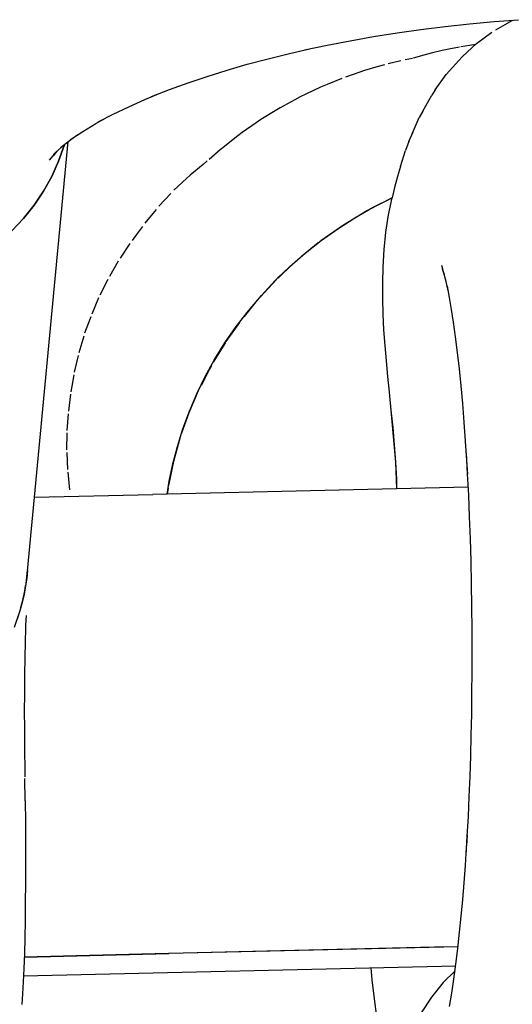
# Model space of a CAD drawing. Units: millimetres. Extents: x 158624 to 176134, y 4219 to 15882.
# Drawn here: x 167678 to 167689, y 8890 to 8911 of the extents above; entities that cross this region are included whole.
import ezdxf

# ---------------------------------------------------------------- set-up
doc = ezdxf.new("R2010")
doc.units = ezdxf.units.MM
doc.layers.add('\\M+5D4A4\\M+5C9E8\\M+5D6B5', color=7, linetype='Continuous', true_color=0x000000)
doc.layers.add('DEFAULT', color=7, linetype='Continuous')

# ---------------------------------------------------------------- blocks, each defined once
blk = doc.blocks.new('S-23402')
at = {"layer": '\\M+5D4A4\\M+5C9E8\\M+5D6B5', "color": 0}
for p, q in [((167687.426, 8910.58), (167687.947, 8910.637)), ((167687.947, 8910.637), (167688.472, 8910.686)), ((167688.472, 8910.686), (167688.998, 8910.727)), ((167688.511, 8910.507), (167688.858, 8910.712)), ((167685.889, 8910.363), (167686.397, 8910.443)), ((167686.397, 8910.443), (167686.908, 8910.516)), ((167686.908, 8910.516), (167687.426, 8910.58)), ((167688.1, 8910.214), (167688.425, 8910.456)), ((167684.896, 8910.181), (167685.39, 8910.276)), ((167685.39, 8910.276), (167685.889, 8910.363)), ((167687.798, 8909.939), (167688.1, 8910.214)), ((167688.079, 8910.196), (167687.949, 8910.177)), ((167683.634, 8909.89), (167684.089, 8910.003)), ((167684.089, 8910.003), (167684.493, 8910.096)), ((167684.412, 8910.079), (167684.896, 8910.181)), ((167687.128, 8910.008), (167686.966, 8909.967)), ((167687.362, 8910.064), (167687.128, 8910.008)), ((167687.537, 8910.101), (167687.362, 8910.064)), ((167687.734, 8910.139), (167687.537, 8910.101)), ((167687.949, 8910.177), (167687.762, 8910.144)), ((167682.755, 8909.645), (167683.189, 8909.771)), ((167683.189, 8909.771), (167683.634, 8909.89)), ((167686.478, 8909.846), (167686.208, 8909.781)), ((167686.724, 8909.898), (167686.57, 8909.868)), ((167686.966, 8909.966), (167686.74, 8909.901)), ((167687.448, 8909.552), (167687.717, 8909.855)), ((167687.798, 8909.939), (167687.717, 8909.855)), ((167682.333, 8909.513), (167682.755, 8909.645)), ((167685.597, 8909.602), (167685.291, 8909.494)), ((167685.699, 8909.635), (167685.597, 8909.602)), ((167685.99, 8909.722), (167685.699, 8909.635)), ((167686.124, 8909.76), (167685.99, 8909.722)), ((167681.524, 8909.231), (167681.922, 8909.375)), ((167681.922, 8909.375), (167682.333, 8909.513)), ((167685.214, 8909.467), (167684.898, 8909.336)), ((167687.214, 8909.223), (167687.448, 8909.552)), ((167680.998, 8909.018), (167681.335, 8909.159)), ((167681.139, 8909.082), (167681.524, 8909.231)), ((167684.758, 8909.279), (167684.444, 8909.13)), ((167684.898, 8909.336), (167684.758, 8909.279)), ((167687.214, 8909.223), (167687.139, 8909.113)), ((167680.649, 8908.862), (167680.998, 8909.018)), ((167684.204, 8909.009), (167683.895, 8908.841)), ((167684.321, 8909.072), (167684.204, 8909.009)), ((167684.444, 8909.13), (167684.321, 8909.072)), ((167686.944, 8908.769), (167687.139, 8909.113)), ((167680.316, 8908.702), (167680.649, 8908.862)), ((167683.785, 8908.773), (167683.481, 8908.587)), ((167683.895, 8908.841), (167683.785, 8908.773)), ((167686.944, 8908.769), (167686.871, 8908.632)), ((167679.946, 8908.503), (167680.15, 8908.616)), ((167679.998, 8908.538), (167680.316, 8908.702)), ((167683.377, 8908.516), (167683.081, 8908.311)), ((167683.481, 8908.587), (167683.377, 8908.516)), ((167686.718, 8908.278), (167686.871, 8908.632)), ((167679.403, 8908.162), (167679.667, 8908.334)), ((167679.667, 8908.334), (167679.946, 8908.503)), ((167683.081, 8908.311), (167682.984, 8908.236)), ((167686.648, 8908.117), (167686.738, 8908.324)), ((167678.466, 8898.76), (167679.356, 8908.116)), ((167679.187, 8907.985), (167679.411, 8908.159)), ((167679.411, 8908.159), (167679.56, 8908.265)), ((167682.887, 8908.16), (167682.698, 8908.013)), ((167682.984, 8908.236), (167682.887, 8908.16)), ((167686.648, 8908.117), (167686.579, 8907.927)), ((167678.955, 8907.72), (167679.104, 8907.895)), ((167679.039, 8907.838), (167679.226, 8908.013)), ((167679.04, 8907.806), (167679.121, 8907.912)), ((167679.264, 8908.03), (167679.146, 8907.694)), ((167679.146, 8907.694), (167679.264, 8908.03)), ((167682.608, 8907.935), (167682.373, 8907.732)), ((167682.698, 8908.013), (167682.608, 8907.935)), ((167686.47, 8907.579), (167686.579, 8907.927)), ((167679.146, 8907.694), (167679, 8907.368)), ((167679, 8907.368), (167679.146, 8907.694)), ((167682.329, 8907.699), (167682.242, 8907.627)), ((167682.242, 8907.627), (167681.963, 8907.396)), ((167686.47, 8907.579), (167686.404, 8907.368)), ((167679, 8907.368), (167678.826, 8907.054)), ((167678.826, 8907.054), (167679, 8907.368)), ((167681.886, 8907.323), (167681.617, 8907.071)), ((167681.963, 8907.396), (167681.886, 8907.323)), ((167686.404, 8907.368), (167686.341, 8907.13)), ((167678.826, 8907.054), (167678.626, 8906.754)), ((167678.626, 8906.754), (167678.826, 8907.054)), ((167686.341, 8907.13), (167686.288, 8906.912)), ((167681.549, 8906.999), (167681.295, 8906.729)), ((167686.288, 8906.912), (167685.76, 8906.638)), ((167685.87, 8906.699), (167686.288, 8906.912)), ((167686.214, 8906.543), (167686.288, 8906.912)), ((167678.626, 8906.754), (167678.4, 8906.47)), ((167678.4, 8906.47), (167678.626, 8906.754)), ((167681.235, 8906.657), (167680.996, 8906.369)), ((167685.76, 8906.638), (167685.247, 8906.327)), ((167685.494, 8906.483), (167685.87, 8906.699)), ((167678.4, 8906.47), (167678.15, 8906.204)), ((167678.15, 8906.204), (167678.4, 8906.47)), ((167685.128, 8906.248), (167685.494, 8906.483)), ((167686.158, 8906.172), (167686.214, 8906.543)), ((167680.944, 8906.298), (167680.797, 8906.096)), ((167685.247, 8906.327), (167684.766, 8905.988)), ((167684.773, 8905.994), (167685.128, 8906.248)), ((167680.797, 8906.096), (167680.72, 8905.996)), ((167684.431, 8905.724), (167684.773, 8905.994)), ((167686.119, 8905.799), (167686.158, 8906.172)), ((167680.675, 8905.928), (167680.466, 8905.617)), ((167684.706, 8905.942), (167684.349, 8905.652)), ((167686.096, 8905.426), (167686.119, 8905.799)), ((167680.427, 8905.551), (167680.236, 8905.227)), ((167684.102, 8905.437), (167684.431, 8905.724)), ((167683.789, 8905.135), (167684.102, 8905.437)), ((167684.216, 8905.537), (167683.932, 8905.273)), ((167686.088, 8905.087), (167686.096, 8905.426)), ((167687.4, 8905.297), (167687.351, 8905.46)), ((167687.408, 8905.264), (167687.366, 8905.372)), ((167680.204, 8905.162), (167680.033, 8904.827)), ((167683.814, 8905.158), (167683.462, 8904.783)), ((167683.492, 8904.819), (167683.789, 8905.135)), ((167683.928, 8905.269), (167683.845, 8905.192)), ((167683.928, 8905.269), (167683.847, 8905.191)), ((167687.446, 8905.117), (167687.4, 8905.297)), ((167686.089, 8904.751), (167686.088, 8905.087)), ((167687.492, 8904.919), (167687.446, 8905.117)), ((167687.52, 8904.777), (167687.473, 8905.019)), ((167680.006, 8904.764), (167679.857, 8904.42)), ((167683.213, 8904.49), (167683.492, 8904.819)), ((167686.099, 8904.416), (167686.089, 8904.751)), ((167687.562, 8904.519), (167687.52, 8904.777)), ((167683.375, 8904.68), (167683.121, 8904.37)), ((167687.604, 8904.244), (167687.562, 8904.519)), ((167679.835, 8904.359), (167679.706, 8904.007)), ((167682.952, 8904.15), (167683.213, 8904.49)), ((167686.116, 8904.081), (167686.099, 8904.416)), ((167682.711, 8903.8), (167682.952, 8904.15)), ((167683.019, 8904.237), (167682.731, 8903.83)), ((167686.14, 8903.748), (167686.116, 8904.081)), ((167687.649, 8903.929), (167687.604, 8904.244)), ((167679.688, 8903.948), (167679.582, 8903.59)), ((167687.691, 8903.595), (167687.649, 8903.929)), ((167682.72, 8903.813), (167682.459, 8903.385)), ((167682.49, 8903.442), (167682.711, 8903.8)), ((167686.168, 8903.414), (167686.14, 8903.748)), ((167679.569, 8903.533), (167679.484, 8903.172)), ((167682.289, 8903.078), (167682.49, 8903.442)), ((167687.73, 8903.245), (167687.691, 8903.595)), ((167682.419, 8903.32), (167682.372, 8903.228)), ((167686.2, 8903.08), (167686.168, 8903.414)), ((167687.766, 8902.88), (167687.73, 8903.245)), ((167679.474, 8903.116), (167679.41, 8902.755)), ((167682.11, 8902.708), (167682.289, 8903.078)), ((167682.37, 8903.223), (167682.199, 8902.891)), ((167686.233, 8902.744), (167686.2, 8903.08)), ((167687.802, 8902.499), (167687.766, 8902.88)), ((167679.403, 8902.7), (167679.36, 8902.339)), ((167682.14, 8902.771), (167681.936, 8902.299)), ((167681.95, 8902.335), (167682.11, 8902.708)), ((167686.368, 8901.249), (167686.233, 8902.744)), ((167686.272, 8902.361), (167686.233, 8902.744)), ((167687.834, 8902.105), (167687.802, 8902.499)), ((167679.333, 8901.926), (167679.357, 8902.284)), ((167681.936, 8902.299), (167681.781, 8901.864)), ((167681.812, 8901.96), (167681.95, 8902.335)), ((167686.309, 8901.985), (167686.272, 8902.361)), ((167686.341, 8901.616), (167686.309, 8901.985)), ((167687.864, 8901.698), (167687.834, 8902.105)), ((167679.328, 8901.51), (167679.333, 8901.871)), ((167681.752, 8901.781), (167681.607, 8901.263)), ((167681.693, 8901.584), (167681.812, 8901.96)), ((167681.594, 8901.21), (167681.693, 8901.584)), ((167686.368, 8901.249), (167686.341, 8901.616)), ((167687.891, 8901.279), (167687.864, 8901.698)), ((167679.345, 8901.086), (167679.331, 8901.454)), ((167687.907, 8900.996), (167687.882, 8901.442)), ((167681.607, 8901.263), (167681.501, 8900.749)), ((167681.516, 8900.837), (167681.594, 8901.21)), ((167686.392, 8900.676), (167686.368, 8901.249)), ((167686.388, 8900.882), (167686.368, 8901.249)), ((167687.908, 8900.991), (167687.891, 8901.279)), ((167679.386, 8900.654), (167679.351, 8901.028)), ((167687.93, 8900.539), (167687.907, 8900.996)), ((167687.921, 8900.712), (167681.164, 8900.553)), ((167681.472, 8900.56), (167681.516, 8900.837)), ((167686.394, 8900.676), (167686.388, 8900.882)), ((167678.631, 8900.493), (167681.164, 8900.553)), ((167681.493, 8900.694), (167681.474, 8900.56)), ((167687.949, 8900.073), (167687.93, 8900.539)), ((167687.966, 8899.6), (167687.949, 8900.073)), ((167687.981, 8899.121), (167687.966, 8899.6)), ((167687.991, 8898.636), (167687.981, 8899.121)), ((167678.482, 8898.923), (167678.466, 8898.76)), ((167678.469, 8898.785), (167678.482, 8898.923)), ((167678.469, 8898.785), (167678.482, 8898.916)), ((167678.466, 8898.76), (167678.41, 8898.419)), ((167678.443, 8898.592), (167678.41, 8898.419)), ((167678.425, 8898.49), (167678.443, 8898.592)), ((167678.466, 8898.76), (167678.443, 8898.592)), ((167678.451, 8898.644), (167678.469, 8898.785)), ((167678.451, 8898.644), (167678.469, 8898.785)), ((167687.999, 8898.148), (167687.991, 8898.636)), ((167678.41, 8898.419), (167678.316, 8898.057)), ((167678.41, 8898.419), (167678.368, 8898.24)), ((167678.39, 8898.318), (167678.425, 8898.49)), ((167678.39, 8898.318), (167678.425, 8898.49)), ((167678.368, 8898.24), (167678.316, 8898.057)), ((167678.342, 8898.134), (167678.39, 8898.318)), ((167678.342, 8898.134), (167678.39, 8898.318)), ((167678.316, 8898.057), (167678.194, 8897.706)), ((167678.316, 8898.057), (167678.259, 8897.882)), ((167678.451, 8897.963), (167678.448, 8897.857)), ((167688.004, 8897.658), (167687.999, 8898.148)), ((167678.448, 8897.857), (167678.443, 8897.74)), ((167678.44, 8897.608), (167678.435, 8897.464)), ((167678.443, 8897.74), (167678.44, 8897.608)), ((167688.005, 8897.204), (167688.004, 8897.658)), ((167678.435, 8897.464), (167678.43, 8897.311)), ((167678.427, 8897.147), (167678.424, 8896.971)), ((167678.43, 8897.311), (167678.427, 8897.147)), ((167688.004, 8896.75), (167688.005, 8897.204)), ((167678.424, 8896.971), (167678.42, 8896.773)), ((167678.42, 8896.773), (167678.417, 8896.541)), ((167688, 8896.296), (167688.004, 8896.75)), ((167678.417, 8896.541), (167678.415, 8896.262)), ((167687.994, 8895.845), (167688, 8896.296)), ((167678.415, 8896.262), (167678.414, 8895.927)), ((167678.414, 8895.927), (167678.415, 8895.526)), ((167687.984, 8895.397), (167687.994, 8895.845)), ((167678.415, 8895.526), (167678.418, 8895.052)), ((167687.973, 8894.953), (167687.984, 8895.397)), ((167678.418, 8895.052), (167678.423, 8894.683)), ((167687.959, 8894.513), (167687.973, 8894.953)), ((167678.423, 8894.683), (167678.425, 8894.502)), ((167678.432, 8893.991), (167678.425, 8894.464)), ((167687.942, 8894.08), (167687.959, 8894.513)), ((167678.432, 8893.991), (167678.437, 8893.529)), ((167687.923, 8893.653), (167687.942, 8894.08)), ((167678.437, 8893.529), (167678.44, 8893.077)), ((167687.9, 8893.234), (167687.923, 8893.653)), ((167687.876, 8892.824), (167687.9, 8893.234)), ((167687.888, 8893.021), (167687.902, 8893.253)), ((167678.44, 8893.077), (167678.44, 8892.638)), ((167687.86, 8892.606), (167687.886, 8892.988)), ((167678.44, 8892.638), (167678.44, 8892.214)), ((167687.833, 8892.231), (167687.86, 8892.606)), ((167678.44, 8892.214), (167678.435, 8891.807)), ((167687.803, 8891.867), (167687.833, 8892.231)), ((167687.771, 8891.514), (167687.803, 8891.867)), ((167678.435, 8891.807), (167678.43, 8891.421)), ((167678.43, 8891.421), (167678.424, 8891.055)), ((167687.736, 8891.175), (167687.771, 8891.514)), ((167678.424, 8891.055), (167678.415, 8890.714)), ((167687.698, 8890.822), (167687.736, 8891.175)), ((167687.702, 8890.862), (167681.506, 8890.716)), ((167687.195, 8890.85), (167681.517, 8890.716)), ((167687.702, 8890.862), (167687.195, 8890.85)), ((167687.656, 8890.486), (167687.698, 8890.822)), ((167678.415, 8890.714), (167678.404, 8890.399)), ((167678.413, 8890.642), (167681.506, 8890.716)), ((167681.492, 8890.715), (167678.413, 8890.642)), ((167678.404, 8890.399), (167678.391, 8890.111)), ((167678.397, 8890.236), (167687.652, 8890.455)), ((167685.832, 8890.412), (167685.858, 8890.153)), ((167687.613, 8890.167), (167687.656, 8890.486)), ((167685.858, 8890.153), (167685.904, 8889.748)), ((167687.638, 8890.348), (167687.385, 8890.093)), ((167687.638, 8890.348), (167687.385, 8890.093)), ((167687.569, 8889.867), (167687.613, 8890.167)), ((167678.391, 8890.111), (167678.378, 8889.853)), ((167687.385, 8890.093), (167687.131, 8889.779)), ((167687.385, 8890.093), (167687.131, 8889.779)), ((167678.378, 8889.853), (167678.362, 8889.624)), ((167685.904, 8889.748), (167685.952, 8889.363)), ((167687.131, 8889.779), (167686.915, 8889.445)), ((167687.131, 8889.779), (167686.915, 8889.445)), ((167687.52, 8889.585), (167687.569, 8889.867))]:
    blk.add_line(p, q, dxfattribs=at)

msp = doc.modelspace()

# ---------------------------------------------------------------- block references
at = {"layer": 'DEFAULT'}
msp.add_blockref('S-23402', (0, 0), dxfattribs=at)

doc.saveas('drawing.dxf')
